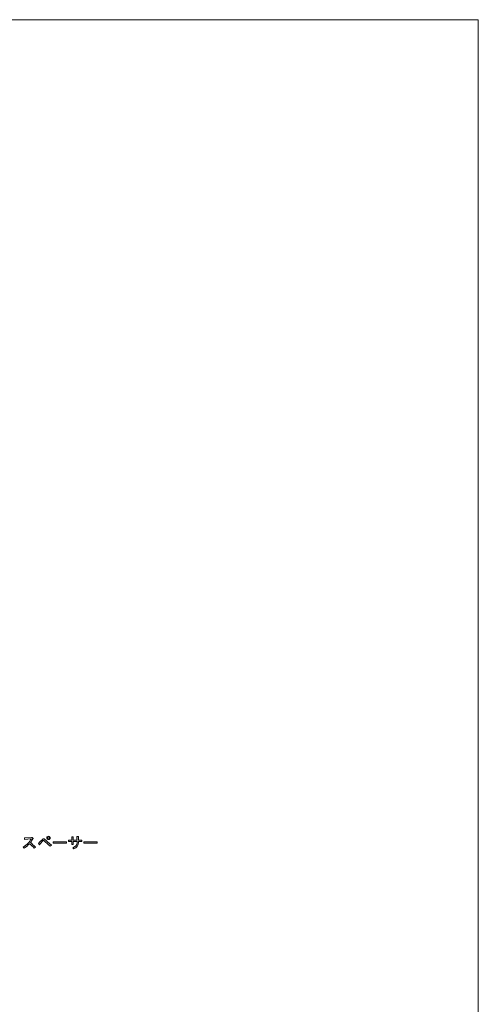
# Model space of a CAD drawing. Units: inches. Extents: x 15 to 405, y 10 to 287.
# Drawn here: x 320 to 405, y 105 to 287 of the extents above; entities that cross this region are included whole.
import ezdxf

# ---------------------------------------------------------------- set-up
doc = ezdxf.new("R2010")
doc.units = ezdxf.units.IN
doc.header["$MEASUREMENT"] = 0
doc.layers.add('_U+30EC_U+30A4_U+30E4_U+30FC 1', color=7, linetype='Continuous')

# ---------------------------------------------------------------- blocks, each defined once
blk = doc.blocks.new('block 155')
at = {"layer": '_U+30EC_U+30A4_U+30E4_U+30FC 1'}
h = blk.add_hatch(color=7, dxfattribs=at)
h.dxf.hatch_style = 2
edge = h.paths.add_edge_path()
edge.add_spline(control_points=[(322.91, 133.63), (322.91, 133.63), (322.69, 133.44), (322.69, 133.44), (322.38, 133.76), (322.08, 134.03), (321.8, 134.26), (321.51, 133.95), (321.18, 133.67), (320.81, 133.43), (320.81, 133.43), (320.6, 133.62), (320.6, 133.62), (321.38, 134.12), (321.88, 134.63), (322.1, 135.14), (322.1, 135.14), (320.9, 135.06), (320.9, 135.06), (320.9, 135.06), (320.87, 135.32), (320.87, 135.32), (320.87, 135.32), (322.15, 135.38), (322.15, 135.38), (322.15, 135.38), (322.28, 135.41), (322.28, 135.41), (322.28, 135.41), (322.46, 135.24), (322.46, 135.24), (322.51, 135.18), (322.49, 135.15), (322.41, 135.14), (322.27, 134.89), (322.13, 134.67), (321.97, 134.46), (322.29, 134.22), (322.6, 133.94), (322.91, 133.63)], knot_values=[0, 0, 0, 0, 1, 1, 1, 2, 2, 2, 3, 3, 3, 4, 4, 4, 5, 5, 5, 6, 6, 6, 7, 7, 7, 8, 8, 8, 9, 9, 9, 10, 10, 10, 11, 11, 11, 12, 12, 12, 13, 13, 13, 13], degree=3, periodic=1)
h = blk.add_hatch(color=7, dxfattribs=at)
h.dxf.hatch_style = 2
edge = h.paths.add_edge_path()
edge.add_spline(control_points=[(325.85, 134), (325.85, 134), (325.61, 133.78), (325.61, 133.78), (325.23, 134.13), (324.87, 134.46), (324.53, 134.77), (324.46, 134.83), (324.42, 134.86), (324.4, 134.86), (324.36, 134.86), (324.32, 134.83), (324.26, 134.77), (324.05, 134.52), (323.85, 134.29), (323.65, 134.08), (323.65, 134.08), (323.44, 134.32), (323.44, 134.32), (323.72, 134.6), (324, 134.87), (324.25, 135.12), (324.3, 135.16), (324.35, 135.18), (324.41, 135.18), (324.47, 135.18), (324.52, 135.16), (324.56, 135.13), (324.9, 134.82), (325.33, 134.45), (325.85, 134)], knot_values=[0, 0, 0, 0, 1, 1, 1, 2, 2, 2, 3, 3, 3, 4, 4, 4, 5, 5, 5, 6, 6, 6, 7, 7, 7, 8, 8, 8, 9, 9, 9, 10, 10, 10, 10], degree=3, periodic=1)
edge = h.paths.add_edge_path()
edge.add_spline(control_points=[(325.09, 135.12), (325.03, 135.17), (325, 135.25), (325, 135.34), (325, 135.42), (325.03, 135.5), (325.09, 135.56), (325.15, 135.61), (325.22, 135.64), (325.31, 135.64), (325.4, 135.64), (325.47, 135.61), (325.53, 135.56), (325.59, 135.5), (325.62, 135.42), (325.62, 135.34), (325.62, 135.25), (325.59, 135.17), (325.53, 135.12), (325.47, 135.06), (325.4, 135.03), (325.31, 135.03), (325.22, 135.03), (325.15, 135.06), (325.09, 135.12)], knot_values=[0, 0, 0, 0, 1, 1, 1, 2, 2, 2, 3, 3, 3, 4, 4, 4, 5, 5, 5, 6, 6, 6, 7, 7, 7, 8, 8, 8, 8], degree=3, periodic=1)
edge = h.paths.add_edge_path()
edge.add_spline(control_points=[(325.46, 135.19), (325.49, 135.23), (325.51, 135.28), (325.51, 135.34), (325.51, 135.39), (325.49, 135.44), (325.46, 135.48), (325.42, 135.52), (325.37, 135.53), (325.31, 135.53), (325.25, 135.53), (325.21, 135.52), (325.17, 135.48), (325.13, 135.44), (325.11, 135.39), (325.11, 135.34), (325.11, 135.28), (325.13, 135.23), (325.17, 135.19), (325.21, 135.16), (325.25, 135.14), (325.31, 135.14), (325.37, 135.14), (325.42, 135.16), (325.46, 135.19)], knot_values=[0, 0, 0, 0, 1, 1, 1, 2, 2, 2, 3, 3, 3, 4, 4, 4, 5, 5, 5, 6, 6, 6, 7, 7, 7, 8, 8, 8, 8], degree=3, periodic=1)
h = blk.add_hatch(color=7, dxfattribs=at)
h.dxf.hatch_style = 2
edge = h.paths.add_edge_path()
edge.add_spline(control_points=[(330.85, 134.93), (330.85, 134.93), (331.5, 134.93), (331.5, 134.93), (331.5, 134.93), (331.5, 134.69), (331.5, 134.69), (331.5, 134.69), (330.86, 134.69), (330.86, 134.69), (330.86, 134.69), (330.86, 134.48), (330.86, 134.48), (330.86, 133.92), (330.57, 133.53), (329.99, 133.3), (329.99, 133.3), (329.81, 133.49), (329.81, 133.49), (330.34, 133.67), (330.6, 133.99), (330.6, 134.45), (330.6, 134.45), (330.6, 134.69), (330.6, 134.69), (330.6, 134.69), (329.88, 134.69), (329.88, 134.69), (329.88, 134.69), (329.89, 134.12), (329.89, 134.12), (329.89, 134.12), (329.64, 134.12), (329.64, 134.12), (329.64, 134.12), (329.63, 134.69), (329.63, 134.69), (329.63, 134.69), (329.02, 134.69), (329.02, 134.69), (329.02, 134.69), (329.02, 134.93), (329.02, 134.93), (329.02, 134.93), (329.63, 134.93), (329.63, 134.93), (329.63, 134.93), (329.62, 135.51), (329.62, 135.51), (329.62, 135.51), (329.85, 135.51), (329.85, 135.51), (329.93, 135.5), (329.93, 135.47), (329.87, 135.4), (329.87, 135.4), (329.88, 134.93), (329.88, 134.93), (329.88, 134.93), (330.59, 134.93), (330.59, 134.93), (330.59, 134.93), (330.59, 135.6), (330.59, 135.6), (330.59, 135.6), (330.84, 135.6), (330.84, 135.6), (330.91, 135.59), (330.91, 135.56), (330.85, 135.49), (330.85, 135.49), (330.85, 134.93), (330.85, 134.93)], knot_values=[0, 0, 0, 0, 1, 1, 1, 2, 2, 2, 3, 3, 3, 4, 4, 4, 5, 5, 5, 6, 6, 6, 7, 7, 7, 8, 8, 8, 9, 9, 9, 10, 10, 10, 11, 11, 11, 12, 12, 12, 13, 13, 13, 14, 14, 14, 15, 15, 15, 16, 16, 16, 17, 17, 17, 18, 18, 18, 19, 19, 19, 20, 20, 20, 21, 21, 21, 22, 22, 22, 23, 23, 23, 24, 24, 24, 24], degree=3, periodic=1)
h = blk.add_hatch(color=7, dxfattribs=at)
h.dxf.hatch_style = 2
h.paths.add_polyline_path([(326.21, 134.37), (326.21, 134.61), (328.66, 134.61), (328.66, 134.37)])
h = blk.add_hatch(color=7, dxfattribs=at)
h.dxf.hatch_style = 2
h.paths.add_polyline_path([(331.85, 134.37), (331.85, 134.61), (334.31, 134.61), (334.31, 134.37)])
at = {"layer": '_U+30EC_U+30A4_U+30E4_U+30FC 1', "lineweight": 0}
for points in [[(326.21, 134.37), (326.21, 134.61), (328.66, 134.61), (328.66, 134.37), (326.21, 134.37)], [(331.85, 134.37), (331.85, 134.61), (334.31, 134.61), (334.31, 134.37), (331.85, 134.37)]]:
    blk.add_lwpolyline(points, dxfattribs=at)
for points, knots in [([(322.91, 133.63), (322.91, 133.63), (322.69, 133.44), (322.69, 133.44), (322.38, 133.76), (322.08, 134.03), (321.8, 134.26), (321.51, 133.95), (321.18, 133.67), (320.81, 133.43), (320.81, 133.43), (320.6, 133.62), (320.6, 133.62), (321.38, 134.12), (321.88, 134.63), (322.1, 135.14), (322.1, 135.14), (320.9, 135.06), (320.9, 135.06), (320.9, 135.06), (320.87, 135.32), (320.87, 135.32), (320.87, 135.32), (322.15, 135.38), (322.15, 135.38), (322.15, 135.38), (322.28, 135.41), (322.28, 135.41), (322.28, 135.41), (322.46, 135.24), (322.46, 135.24), (322.51, 135.18), (322.49, 135.15), (322.41, 135.14), (322.27, 134.89), (322.13, 134.67), (321.97, 134.46), (322.29, 134.22), (322.6, 133.94), (322.91, 133.63)], [0, 0, 0, 0, 1, 1, 1, 2, 2, 2, 3, 3, 3, 4, 4, 4, 5, 5, 5, 6, 6, 6, 7, 7, 7, 8, 8, 8, 9, 9, 9, 10, 10, 10, 11, 11, 11, 12, 12, 12, 13, 13, 13, 13]), ([(325.85, 134), (325.85, 134), (325.61, 133.78), (325.61, 133.78), (325.23, 134.13), (324.87, 134.46), (324.53, 134.77), (324.46, 134.83), (324.42, 134.86), (324.4, 134.86), (324.36, 134.86), (324.32, 134.83), (324.26, 134.77), (324.05, 134.52), (323.85, 134.29), (323.65, 134.08), (323.65, 134.08), (323.44, 134.32), (323.44, 134.32), (323.72, 134.6), (324, 134.87), (324.25, 135.12), (324.3, 135.16), (324.35, 135.18), (324.41, 135.18), (324.47, 135.18), (324.52, 135.16), (324.56, 135.13), (324.9, 134.82), (325.33, 134.45), (325.85, 134)], [0, 0, 0, 0, 1, 1, 1, 2, 2, 2, 3, 3, 3, 4, 4, 4, 5, 5, 5, 6, 6, 6, 7, 7, 7, 8, 8, 8, 9, 9, 9, 10, 10, 10, 10]), ([(325.09, 135.12), (325.03, 135.17), (325, 135.25), (325, 135.34), (325, 135.42), (325.03, 135.5), (325.09, 135.56), (325.15, 135.61), (325.22, 135.64), (325.31, 135.64), (325.4, 135.64), (325.47, 135.61), (325.53, 135.56), (325.59, 135.5), (325.62, 135.42), (325.62, 135.34), (325.62, 135.25), (325.59, 135.17), (325.53, 135.12), (325.47, 135.06), (325.4, 135.03), (325.31, 135.03), (325.22, 135.03), (325.15, 135.06), (325.09, 135.12)], [0, 0, 0, 0, 1, 1, 1, 2, 2, 2, 3, 3, 3, 4, 4, 4, 5, 5, 5, 6, 6, 6, 7, 7, 7, 8, 8, 8, 8]), ([(325.46, 135.19), (325.49, 135.23), (325.51, 135.28), (325.51, 135.34), (325.51, 135.39), (325.49, 135.44), (325.46, 135.48), (325.42, 135.52), (325.37, 135.53), (325.31, 135.53), (325.25, 135.53), (325.21, 135.52), (325.17, 135.48), (325.13, 135.44), (325.11, 135.39), (325.11, 135.34), (325.11, 135.28), (325.13, 135.23), (325.17, 135.19), (325.21, 135.16), (325.25, 135.14), (325.31, 135.14), (325.37, 135.14), (325.42, 135.16), (325.46, 135.19)], [0, 0, 0, 0, 1, 1, 1, 2, 2, 2, 3, 3, 3, 4, 4, 4, 5, 5, 5, 6, 6, 6, 7, 7, 7, 8, 8, 8, 8]), ([(330.85, 134.93), (330.85, 134.93), (331.5, 134.93), (331.5, 134.93), (331.5, 134.93), (331.5, 134.69), (331.5, 134.69), (331.5, 134.69), (330.86, 134.69), (330.86, 134.69), (330.86, 134.69), (330.86, 134.48), (330.86, 134.48), (330.86, 133.92), (330.57, 133.53), (329.99, 133.3), (329.99, 133.3), (329.81, 133.49), (329.81, 133.49), (330.34, 133.67), (330.6, 133.99), (330.6, 134.45), (330.6, 134.45), (330.6, 134.69), (330.6, 134.69), (330.6, 134.69), (329.88, 134.69), (329.88, 134.69), (329.88, 134.69), (329.89, 134.12), (329.89, 134.12), (329.89, 134.12), (329.64, 134.12), (329.64, 134.12), (329.64, 134.12), (329.63, 134.69), (329.63, 134.69), (329.63, 134.69), (329.02, 134.69), (329.02, 134.69), (329.02, 134.69), (329.02, 134.93), (329.02, 134.93), (329.02, 134.93), (329.63, 134.93), (329.63, 134.93), (329.63, 134.93), (329.62, 135.51), (329.62, 135.51), (329.62, 135.51), (329.85, 135.51), (329.85, 135.51), (329.93, 135.5), (329.93, 135.47), (329.87, 135.4), (329.87, 135.4), (329.88, 134.93), (329.88, 134.93), (329.88, 134.93), (330.59, 134.93), (330.59, 134.93), (330.59, 134.93), (330.59, 135.6), (330.59, 135.6), (330.59, 135.6), (330.84, 135.6), (330.84, 135.6), (330.91, 135.59), (330.91, 135.56), (330.85, 135.49), (330.85, 135.49), (330.85, 134.93), (330.85, 134.93)], [0, 0, 0, 0, 1, 1, 1, 2, 2, 2, 3, 3, 3, 4, 4, 4, 5, 5, 5, 6, 6, 6, 7, 7, 7, 8, 8, 8, 9, 9, 9, 10, 10, 10, 11, 11, 11, 12, 12, 12, 13, 13, 13, 14, 14, 14, 15, 15, 15, 16, 16, 16, 17, 17, 17, 18, 18, 18, 19, 19, 19, 20, 20, 20, 21, 21, 21, 22, 22, 22, 23, 23, 23, 24, 24, 24, 24])]:
    blk.add_open_spline(points, degree=3, knots=knots, dxfattribs=at)

msp = doc.modelspace()

# ---------------------------------------------------------------- linework, layer by layer
at = {"layer": '_U+30EC_U+30A4_U+30E4_U+30FC 1', "color": 7, "lineweight": 13}
msp.add_lwpolyline([(15.05, 286.93), (404.95, 286.93), (404.95, 10.07)], dxfattribs=at)

# ---------------------------------------------------------------- block references
at = {"layer": '_U+30EC_U+30A4_U+30E4_U+30FC 1'}
msp.add_blockref('block 155', (0, 0), dxfattribs=at)

doc.saveas('drawing.dxf')
